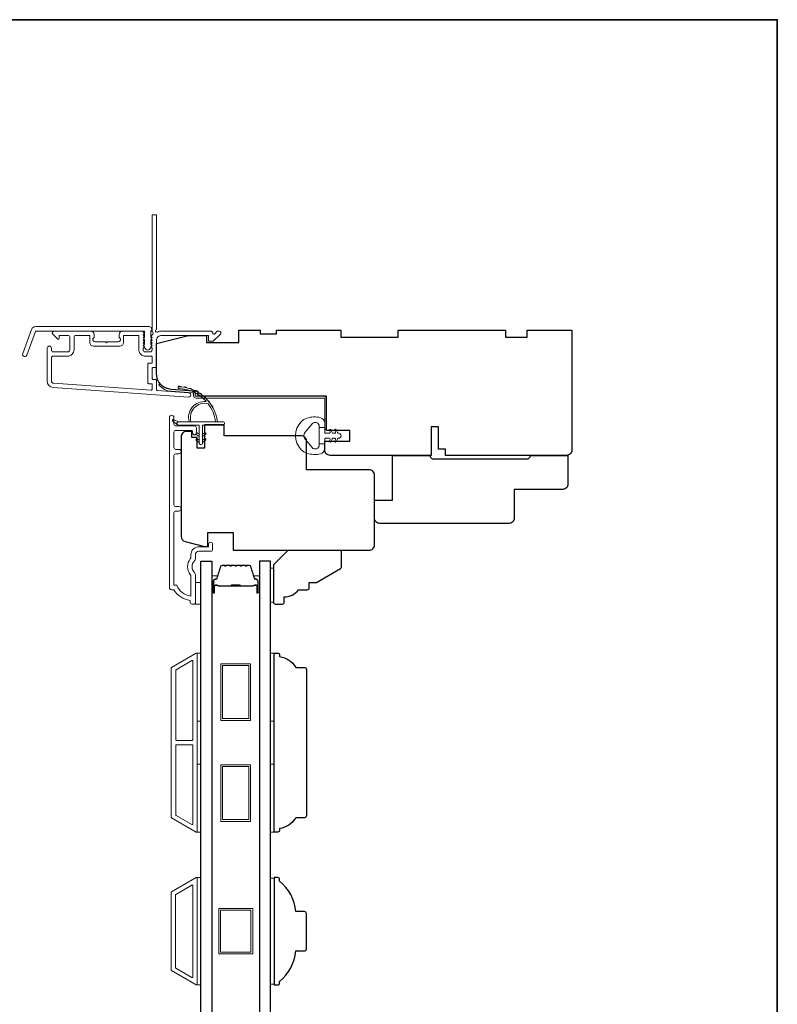
# Model space of a CAD drawing. Extents: x -223 to 5432, y 1416 to 3959.
# Drawn here: x 2628 to 2839, y 3628 to 3903 of the extents above; entities that cross this region are included whole.
import ezdxf

# ---------------------------------------------------------------- set-up
doc = ezdxf.new("R2010")
doc.units = 0
doc.header["$LTSCALE"] = 200
doc.header["$MEASUREMENT"] = 0
for name, color, linetype, lineweight in [('6', 6, 'CONTINUOUS', 5), ('8', 7, 'CONTINUOUS', 35), ('Butal', 9, 'CONTINUOUS', 15), ('Frame & Sash Cladding', 3, 'CONTINUOUS', 15), ('Jamb Liner', 230, 'CONTINUOUS', 9), ('Spacer Bar', 1, 'CONTINUOUS', 9), ('Weather-Strip', 6, 'CONTINUOUS', 9), ('Wood', 7, 'CONTINUOUS', 25)]:
    doc.layers.add(name, color=color, linetype=linetype, lineweight=lineweight)
for name, color, linetype in [('7', 7, 'CONTINUOUS'), ('Glass', 6, 'CONTINUOUS'), ('Parts', 7, 'CONTINUOUS')]:
    doc.layers.add(name, color=color, linetype=linetype)

# ---------------------------------------------------------------- blocks, each defined once
blk = doc.blocks.new('psglzstop')
at = {"layer": '6', "lineweight": 13}
blk.add_lwpolyline([(0.79, 14.5), (0.79, 5), (0, 5), (0, 14.5)], close=True, dxfattribs=at)
at = {"layer": '7'}
blk.add_lwpolyline([(7.79, 11), (10.29, 11, -0.414214), (10.79, 10.5), (10.79, 9), (12.79, 9), (19.54, 5.1, -0.267949), (19.79, 4.67), (19.79, 0.5, -0.414214), (19.29, 0), (4.79, 0), (0.79, 4), (0.79, 14.5, -0.414214), (1.29, 15), (3.29, 15, -0.414214), (3.79, 14.5), (3.79, 13, -0.236068)], format="xyb", close=True, dxfattribs=at)

msp = doc.modelspace()

# ---------------------------------------------------------------- linework, layer by layer
at = {"layer": '6'}
for points in [[(2676.59, 3739.58), (2678.09, 3739.58), (2678.09, 3745.58), (2676.59, 3745.58)], [(2677.09, 3706.86), (2677.09, 3725.86), (2678.09, 3725.86), (2678.09, 3706.86)], [(2697.59, 3706.86), (2697.59, 3725.86), (2698.59, 3725.86), (2698.59, 3706.86)], [(2677.09, 3675.86), (2677.09, 3694.86), (2678.09, 3694.86), (2678.09, 3675.86)], [(2697.59, 3675.86), (2697.59, 3694.86), (2698.59, 3694.86), (2698.59, 3675.86)], [(2677.09, 3633.18), (2678.09, 3633.18), (2678.09, 3663.18), (2677.09, 3663.18)], [(2698.59, 3662.99), (2697.59, 3662.99), (2697.59, 3633.37), (2698.59, 3633.37)]]:
    msp.add_lwpolyline(points, close=True, dxfattribs=at)
at = {"layer": '8', "linetype": 'Continuous'}
msp.add_lwpolyline([(1849.39, 3902.79), (2839.07, 3902.79), (2839.07, 3362.13), (1849.39, 3362.13)], close=True, dxfattribs=at)
at = {"layer": 'Butal'}
for points in [[(2681.19, 3743.02), (2681.19, 3747.2, -0.414214), (2681.44, 3747.45), (2682.77, 3747.45), (2682.58, 3746.84, -0.329751), (2682.22, 3746.57), (2682.1, 3746.57, 0.414214), (2681.59, 3746.06), (2681.59, 3742.77), (2681.44, 3742.77, -0.414214)], [(2694.49, 3743.02), (2694.49, 3747.2, 0.414214), (2694.24, 3747.45), (2692.92, 3747.45), (2693.1, 3746.84, 0.329751), (2693.46, 3746.57), (2693.58, 3746.57, -0.414214), (2694.09, 3746.06), (2694.09, 3742.77), (2694.24, 3742.77, 0.414214)]]:
    msp.add_lwpolyline(points, format="xyb", close=True, dxfattribs=at)
at = {"layer": 'Frame & Sash Cladding'}
for points in [[(2664.33, 3814.56, 0.381966), (2664.33, 3814.22), (2664.51, 3814.01), (2664.33, 3813.81, 0.381966), (2664.33, 3813.47), (2664.51, 3813.26), (2664.33, 3813.06, 0.381966), (2664.33, 3812.72), (2664.51, 3812.51), (2664.33, 3812.31, 0.381966), (2664.33, 3811.97), (2664.51, 3811.76), (2664.33, 3811.56, 0.381966), (2664.33, 3811.22), (2664.51, 3811.01), (2664.51, 3810.52, -0.414214), (2664.01, 3810.02), (2662.51, 3810.02, -0.414214), (2662.01, 3810.52), (2662.01, 3811.01), (2662.2, 3811.22, 0.381966), (2662.2, 3811.56), (2662.01, 3811.76), (2662.2, 3811.97, 0.381966), (2662.2, 3812.31), (2662.01, 3812.51), (2662.2, 3812.72, 0.381966), (2662.2, 3813.06), (2662.01, 3813.26), (2662.2, 3813.47, 0.381966), (2662.2, 3813.81), (2662.01, 3814.01), (2662.2, 3814.22, 0.381966), (2662.2, 3814.56), (2662.01, 3814.76), (2662.2, 3814.97, 0.381966), (2662.2, 3815.31), (2661.89, 3815.66, 0.213422), (2661.51, 3815.82), (2656.31, 3815.82, 0.414214), (2655.31, 3814.82), (2655.31, 3814.11, 0.239932), (2655.42, 3813.91, -0.72633), (2655.06, 3812.82), (2652.06, 3812.82), (2651.81, 3812.57), (2651.56, 3812.82), (2648.56, 3812.82, -0.72633), (2648.21, 3813.91, 0.239932), (2648.31, 3814.11), (2648.31, 3814.82, 0.414214), (2647.31, 3815.82), (2637.11, 3815.82, 0.668179), (2636.76, 3814.97), (2638.09, 3813.64, 0.668179), (2638.51, 3813.82), (2638.51, 3814.37, -0.414214), (2638.76, 3814.62), (2641.01, 3814.62, -0.414214), (2641.51, 3814.12), (2641.51, 3810.52, -0.414214), (2641.01, 3810.02), (2636.91, 3810.02, -0.414214), (2636.41, 3810.52), (2636.41, 3811.02, 1), (2635.21, 3811.02), (2635.21, 3801.82, 0.39391), (2636.89, 3800.03), (2674.67, 3797.39, 1), (2674.76, 3798.58), (2665.95, 3799.2, -0.39391), (2665.71, 3799.45), (2665.71, 3802.06, 0.414214), (2665.46, 3802.31), (2664.76, 3802.31, -0.414214), (2664.51, 3802.56), (2664.51, 3805.37, -0.414214), (2664.76, 3805.62), (2665.46, 3805.62, 0.414214), (2665.71, 3805.87), (2665.71, 3813.12, -0.414214), (2667.21, 3814.62), (2680.21, 3814.62), (2680.21, 3813.22, 0.414214), (2680.46, 3812.97), (2681.47, 3812.97, 0.198912), (2681.64, 3813.05), (2683.57, 3814.97, 0.668179), (2683.21, 3815.82), (2682.83, 3815.82, 0.198912), (2682.65, 3815.75), (2681.89, 3814.99, -0.68058), (2681.46, 3815.17, 0.424236), (2680.83, 3815.82), (2667.21, 3815.82, 0.117683), (2666, 3815.53, -1.114225), (2665.71, 3816.28), (2665.71, 3848.07, 0.414214), (2665.46, 3848.32), (2664.76, 3848.32, 0.414214), (2664.51, 3848.07), (2664.51, 3815.64, -0.561267), (2664.71, 3814.99)], [(2631.99, 3817.07), (2663.66, 3817.07, -0.6885), (2664.16, 3815.77), (2664.16, 3814.05, -0.520567), (2664.3, 3813.85), (2664.16, 3813.46), (2664.16, 3812.05, -0.520567), (2664.3, 3811.85), (2664.02, 3811.05, -0.700208), (2662.51, 3811.05), (2662.22, 3811.85, -0.520567), (2662.36, 3812.05), (2662.36, 3813.46), (2662.22, 3813.85, -0.520567), (2662.36, 3814.05), (2662.36, 3815.57, 0.414214), (2662.11, 3815.82), (2632.16, 3815.82, 0.315299), (2631.93, 3815.66), (2629.54, 3809.11, -1), (2628.37, 3809.54), (2630.81, 3816.25, -0.315299)], [(2656.51, 3814.37, -0.414214), (2656.76, 3814.62), (2660.56, 3814.62, -0.414214), (2660.81, 3814.37), (2660.81, 3810.62, 0.414214), (2662.61, 3808.82), (2664.26, 3808.82, -0.414214), (2664.51, 3808.57), (2664.51, 3807.07, -0.414214), (2664.26, 3806.82), (2663.56, 3806.82, 0.414214), (2663.31, 3806.57), (2663.31, 3801.36, 0.414214), (2663.56, 3801.11), (2664.26, 3801.11, -0.414214), (2664.51, 3800.86), (2664.51, 3799.57, -0.434812), (2664.25, 3799.32), (2636.97, 3801.23, -0.39391), (2636.41, 3801.82), (2636.41, 3808.32, -0.414214), (2636.91, 3808.82), (2640.91, 3808.82, 0.414214), (2642.71, 3810.62), (2642.71, 3814.12, -0.414214), (2643.21, 3814.62), (2646.86, 3814.62, -0.414214), (2647.11, 3814.37), (2647.11, 3812.62, 0.414214), (2648.11, 3811.62), (2655.51, 3811.62, 0.414214), (2656.51, 3812.62)], [(2671.99, 3765.55), (2671.09, 3765.55, 0.414215), (2670.59, 3765.05), (2670.59, 3744.83), (2671.38, 3744.83, 0.283226), (2675.34, 3741.81), (2675.34, 3747.21, 0.165436), (2675.14, 3747.82, -0.340182), (2675.14, 3752.19, 0.165436), (2675.34, 3752.8), (2675.34, 3753.33, -0.414214), (2677.59, 3755.58), (2680.29, 3755.58), (2680.29, 3756.28, -1), (2681.39, 3756.28), (2681.39, 3754.83, -0.414214), (2680.89, 3754.33), (2677.59, 3754.33, 0.414214), (2676.59, 3753.33), (2676.59, 3752.33, -0.196124), (2676.31, 3751.63, 0.40794), (2676.31, 3748.38, -0.196124), (2676.59, 3747.68), (2676.59, 3739.83, -0.414214), (2676.34, 3739.58), (2675.59, 3739.58, -0.414214), (2675.09, 3740.08), (2675.09, 3740.58, -0.238125), (2670.59, 3743.58), (2669.89, 3743.58, -0.414214), (2669.34, 3744.13), (2669.34, 3791.7, -1), (2670.59, 3791.7), (2670.59, 3789.82, 0.415215), (2671.09, 3789.32), (2676.34, 3789.32, -0.415909), (2676.89, 3788.77), (2676.89, 3787.37, -1), (2675.79, 3787.37), (2675.79, 3787.88, 0.414213), (2675.59, 3788.08), (2671.09, 3788.08, 0.414214), (2670.59, 3787.58), (2670.59, 3783.28, 0.415216), (2671.09, 3782.78), (2671.99, 3782.78, -1), (2671.99, 3781.54), (2671.09, 3781.54, 0.414213), (2670.59, 3781.04), (2670.59, 3767.29, 0.414212), (2671.09, 3766.79), (2671.99, 3766.79, -1)], [(2676.83, 3675.9, 0.57735), (2677.1, 3676.06), (2677.1, 3725.7, 0.57735), (2676.83, 3725.85), (2669.94, 3721.88, 0.267949), (2669.85, 3721.72), (2669.85, 3680.04, 0.267949), (2669.94, 3679.88)], [(2675.63, 3723.78, -0.57735), (2675.9, 3723.62), (2675.9, 3701.73, -0.414214), (2675.65, 3701.48), (2671.37, 3701.48, -0.414214), (2671.12, 3701.73), (2671.12, 3721.07, -0.267949), (2671.21, 3721.22)], [(2675.65, 3700.28, -0.414214), (2675.9, 3700.03), (2675.9, 3678.14, -0.57735), (2675.63, 3677.98), (2671.21, 3680.53, -0.267949), (2671.12, 3680.69), (2671.12, 3700.03, -0.414214), (2671.37, 3700.28)], [(2669.93, 3659.18), (2676.82, 3663.15, -0.57735), (2677.09, 3663), (2677.09, 3633.36, -0.57735), (2676.82, 3633.2), (2669.93, 3637.18, -0.267949), (2669.84, 3637.34), (2669.84, 3659.02, -0.267949)], [(2675.62, 3661.08, -0.57735), (2675.89, 3660.92), (2675.89, 3635.44, -0.57735), (2675.62, 3635.28), (2671.13, 3637.87, -0.267949), (2671.04, 3638.03), (2671.04, 3658.33, -0.267949), (2671.13, 3658.48)]]:
    msp.add_lwpolyline(points, format="xyb", close=True, dxfattribs=at)
at = {"layer": 'Glass', "color": 1}
for points in [[(2678.09, 3751.58), (2681.19, 3751.58), (2681.19, 3544.08), (2678.09, 3544.08)], [(2697.59, 3751.58), (2694.49, 3751.58), (2694.49, 3544.08), (2697.59, 3544.08)]]:
    msp.add_lwpolyline(points, close=True, dxfattribs=at)
at = {"layer": 'Jamb Liner'}
msp.add_lwpolyline([(2676.06, 3798.34, 0.39391), (2675.83, 3798.59), (2669.87, 3799.01, -0.19617), (2666.48, 3800.68, -1), (2666.85, 3801.01, 0.19617), (2669.9, 3799.51), (2675.87, 3799.09, -0.39391), (2676.56, 3798.34), (2676.56, 3797.84, 0.414214), (2676.81, 3797.59), (2712.46, 3797.59, -0.414214), (2713.21, 3796.84), (2713.21, 3788.59, -1), (2712.71, 3788.59), (2712.71, 3796.84, 0.414214), (2712.46, 3797.09), (2676.81, 3797.09, -0.414214), (2676.06, 3797.84)], format="xyb", close=True, dxfattribs=at)
at = {"layer": 'Spacer Bar'}
for points in [[(2686.66, 3750.45, 0.226277), (2686.56, 3750.4), (2686.49, 3750.32, -0.476976), (2686.3, 3750.32), (2686.23, 3750.4, 0.226277), (2686.13, 3750.45), (2685.21, 3750.45, 0.226277), (2685.11, 3750.4), (2685.05, 3750.32, -0.476976), (2684.85, 3750.32), (2684.78, 3750.4, 0.226277), (2684.68, 3750.45), (2684.06, 3750.45, 0.329751), (2683.58, 3750.09), (2682.58, 3746.83, -0.329751), (2682.21, 3746.56), (2682.09, 3746.56, 0.414214), (2681.59, 3746.06), (2681.59, 3742.77, 1), (2681.97, 3742.77), (2681.97, 3744.63, -0.414214), (2682.12, 3744.78), (2682.64, 3744.78), (2682.64, 3744.9), (2682.16, 3744.9, 0.414214), (2681.86, 3744.6), (2681.86, 3742.77, -1), (2681.71, 3742.77), (2681.71, 3746.06, -0.414214), (2682.09, 3746.45), (2682.21, 3746.45, 0.329751), (2682.69, 3746.8), (2683.69, 3750.06, -0.329751), (2684.06, 3750.33), (2684.68, 3750.33, -0.226277), (2684.69, 3750.33), (2684.76, 3750.24, 0.476976), (2685.13, 3750.24), (2685.2, 3750.33, -0.226277), (2685.21, 3750.33), (2686.13, 3750.33, -0.226277), (2686.14, 3750.33), (2686.21, 3750.24, 0.476976), (2686.58, 3750.24), (2686.65, 3750.33, -0.226277), (2686.66, 3750.33), (2687.57, 3750.33, -0.256633), (2687.59, 3750.33), (2687.65, 3750.24, 0.476976), (2688.03, 3750.24), (2688.1, 3750.33, -0.226277), (2688.11, 3750.33), (2689.02, 3750.33, -0.256633), (2689.03, 3750.33), (2689.1, 3750.24, 0.476976), (2689.48, 3750.24), (2689.55, 3750.33, -0.226277), (2689.56, 3750.33), (2690.47, 3750.33, -0.256633), (2690.48, 3750.33), (2690.55, 3750.24, 0.476976), (2690.93, 3750.24), (2690.99, 3750.33, -0.226277), (2691, 3750.33), (2691.63, 3750.33, -0.329751), (2692, 3750.06), (2692.99, 3746.8, 0.329751), (2693.47, 3746.45), (2693.59, 3746.45, -0.414214), (2693.98, 3746.06), (2693.98, 3742.77, -1), (2693.82, 3742.77), (2693.82, 3744.6, 0.414214), (2693.52, 3744.9), (2693.05, 3744.9), (2693.05, 3744.78), (2693.56, 3744.78, -0.414214), (2693.71, 3744.63), (2693.71, 3742.77, 1), (2694.09, 3742.77), (2694.09, 3746.06, 0.414214), (2693.59, 3746.56), (2693.47, 3746.56, -0.329751), (2693.1, 3746.83), (2692.11, 3750.09, 0.329751), (2691.63, 3750.45), (2691, 3750.45, 0.226277), (2690.91, 3750.4), (2690.84, 3750.32, -0.476976), (2690.64, 3750.32), (2690.57, 3750.4, 0.226277), (2690.47, 3750.45), (2689.56, 3750.45, 0.226277), (2689.46, 3750.4), (2689.39, 3750.32, -0.476976), (2689.19, 3750.32), (2689.12, 3750.4, 0.226277), (2689.02, 3750.45), (2688.11, 3750.45, 0.226277), (2688.01, 3750.4), (2687.94, 3750.32, -0.476976), (2687.74, 3750.32), (2687.67, 3750.4, 0.226277), (2687.58, 3750.45)], [(2682.19, 3744.73), (2682.82, 3744.73, -0.22907), (2682.99, 3744.66, 0.224481), (2683.12, 3744.59), (2686.4, 3744.59, 0.28964), (2686.56, 3744.69, -0.272736), (2686.79, 3744.85), (2688.9, 3744.85, -0.272736), (2689.12, 3744.69, 0.28964), (2689.28, 3744.59), (2692.56, 3744.59, 0.224481), (2692.7, 3744.66, -0.22907), (2692.86, 3744.73), (2693.49, 3744.73), (2693.49, 3744.78), (2692.86, 3744.78, 0.228585), (2692.66, 3744.69, -0.224481), (2692.56, 3744.64), (2689.28, 3744.64, -0.28964), (2689.17, 3744.72, 0.274141), (2688.9, 3744.9), (2686.79, 3744.9, 0.274141), (2686.52, 3744.72, -0.28964), (2686.4, 3744.64), (2683.12, 3744.64, -0.224481), (2683.02, 3744.69, 0.228585), (2682.82, 3744.78), (2682.19, 3744.78)]]:
    msp.add_lwpolyline(points, format="xyb", close=True, dxfattribs=at)
msp.add_lwpolyline([(2686.4, 3744.64, -0.001885), (2686.4, 3744.64), (2683.12, 3744.64, -0.224481), (2683.02, 3744.69, 0.228585), (2682.82, 3744.78), (2682.19, 3744.78), (2682.19, 3744.73), (2682.82, 3744.73, -0.22907), (2682.99, 3744.66, 0.224481), (2683.12, 3744.59), (2686.4, 3744.59, -0.214245), (2686.44, 3744.58, 0.214245), (2686.57, 3744.52), (2689.11, 3744.52, 0.214245), (2689.24, 3744.58, -0.214245), (2689.28, 3744.59), (2692.56, 3744.59, 0.224481), (2692.7, 3744.66, -0.22907), (2692.86, 3744.73), (2693.49, 3744.73), (2693.49, 3744.78), (2692.86, 3744.78, 0.228585), (2692.66, 3744.69, -0.224481), (2692.56, 3744.64), (2689.28, 3744.64, 0.214245), (2689.21, 3744.61, -0.214245), (2689.11, 3744.57), (2686.57, 3744.57, -0.214245), (2686.48, 3744.61, 0.214245), (2686.4, 3744.64)], format="xyb", dxfattribs=at)
for points in [[(2692, 3707.08), (2683.7, 3707.08), (2683.7, 3722.88), (2692, 3722.88)], [(2691.5, 3707.58), (2684.2, 3707.58), (2684.2, 3722.38), (2691.5, 3722.38)], [(2692, 3678.88), (2683.7, 3678.88), (2683.7, 3694.68), (2692, 3694.68)], [(2691.5, 3679.38), (2684.2, 3679.38), (2684.2, 3694.18), (2691.5, 3694.18)], [(2692.59, 3654.53), (2692.59, 3641.83), (2683.09, 3641.83), (2683.09, 3654.53)], [(2692.09, 3654.03), (2692.09, 3642.33), (2683.59, 3642.33), (2683.59, 3654.03)]]:
    msp.add_lwpolyline(points, close=True, dxfattribs=at)
at = {"layer": 'Weather-Strip'}
for points in [[(2680.16, 3795.52, 0.171884), (2680.14, 3795.54, 0.583171), (2675.36, 3790.48), (2674.84, 3790.48, -0.519556), (2679.54, 3796.14, 0.678594), (2679.58, 3796.22, 0.207743), (2671.81, 3799.77, -0.408958), (2671.76, 3799.82), (2671.76, 3800.22, -0.419299), (2671.81, 3800.27, -0.372378), (2682.75, 3790.48), (2682.24, 3790.48, 0.12941)], [(2672.61, 3800.22, 0.017679), (2671.81, 3800.27, -0.455609)], [(2674.15, 3799.98, 0.017638), (2673.37, 3800.13, -0.446077)], [(2675.64, 3799.52, 0.017587), (2674.9, 3799.78, -0.436338)], [(2677.06, 3798.86, 0.017526), (2676.36, 3799.22, -0.426583)], [(2678.37, 3798.01, 0.017456), (2677.73, 3798.46, -0.416994)], [(2679.55, 3796.98, 0.01738), (2678.98, 3797.51, -0.407743)], [(2680.58, 3795.8, 0.017298), (2680.09, 3796.41, -0.39899)], [(2681.43, 3794.49, 0.017215), (2681.03, 3795.15, -0.390882)], [(2671.85, 3790.48), (2670.62, 3791.07, 1), (2670.35, 3790.53), (2671.6, 3789.66, -0.732951)], [(2678.57, 3784.53), (2678.57, 3789.58), (2684.31, 3789.58, 1), (2684.31, 3790.48), (2671.85, 3790.48, 1), (2671.85, 3789.58), (2677.67, 3789.58), (2677.67, 3784.53, 1)], [(2707.7, 3781.7, -0.124215), (2706.12, 3782.69, -0.4), (2706.12, 3790.49, -0.124215), (2707.7, 3791.49, -0.139845), (2711.54, 3791.63, -0.345454), (2712.7, 3790.15), (2712.7, 3788.88), (2711.18, 3788.88), (2712.7, 3788.88), (2712.7, 3787.57, 0.414214), (2712.96, 3787.31), (2713.98, 3787.31, 0.539651), (2714.19, 3787.63), (2714.01, 3788.06, -1), (2714.41, 3788.24), (2714.75, 3787.45, 0.298996), (2714.97, 3787.31), (2715.49, 3787.31, 0.539651), (2715.7, 3787.63), (2715.51, 3788.06, -1), (2715.92, 3788.24), (2716.26, 3787.45, 0.298996), (2716.47, 3787.31), (2716.55, 3787.31, -1), (2716.55, 3785.87), (2716.47, 3785.87, 0.298996), (2716.26, 3785.74), (2715.92, 3784.95, -1), (2715.51, 3785.12), (2715.7, 3785.55, 0.539651), (2715.49, 3785.87), (2714.97, 3785.87, 0.298996), (2714.75, 3785.74), (2714.41, 3784.95, -1), (2714.01, 3785.12), (2714.19, 3785.55, 0.539651), (2713.98, 3785.87), (2712.96, 3785.87, 0.414214), (2712.7, 3785.62), (2712.7, 3784.31), (2711.18, 3784.31), (2711.18, 3788.88), (2711.18, 3789.16, 0.700208), (2709.16, 3789.9), (2707.21, 3787.57, 0.36397), (2707.21, 3785.61), (2709.16, 3783.29, 0.700208), (2711.18, 3784.02), (2711.18, 3784.31), (2712.7, 3784.31), (2712.7, 3783.03, -0.345454), (2711.54, 3781.55, -0.139845)], [(2677.13, 3787.38), (2677.67, 3787), (2677.67, 3786.38), (2676.84, 3786.96, -1)], [(2679.12, 3787.38), (2678.57, 3787), (2678.57, 3786.38), (2679.41, 3786.96, 1)], [(2677.13, 3785.73), (2677.67, 3785.35), (2677.67, 3784.73), (2676.84, 3785.31, -1)], [(2679.12, 3785.73), (2678.57, 3785.35), (2678.57, 3784.73), (2679.41, 3785.31, 1)]]:
    msp.add_lwpolyline(points, format="xyb", close=True, dxfattribs=at)
at = {"layer": 'Wood'}
for points in [[(2715.4, 3788.09), (2715.4, 3788.09), (2713.21, 3788.09), (2713.21, 3797.59), (2677.33, 3797.59), (2677.33, 3798.98), (2669.9, 3799.5, -0.39391), (2665.71, 3803.99), (2665.71, 3812.34), (2674.71, 3814.59), (2679.71, 3814.59), (2679.71, 3812.59), (2688.71, 3812.59), (2688.71, 3816.09), (2694.71, 3816.09), (2694.71, 3815.09), (2699.21, 3815.09), (2699.21, 3816.09), (2717.21, 3816.09), (2717.21, 3814.09), (2733.21, 3814.09), (2733.21, 3816.09), (2763.21, 3816.09), (2763.21, 3814.09), (2769.21, 3814.09), (2769.21, 3816.09), (2781.71, 3816.09), (2781.71, 3782.59, -0.414214), (2780.21, 3781.09), (2746.46, 3781.09), (2746.46, 3782.84), (2744.46, 3782.84), (2744.46, 3789.09), (2742.46, 3789.09), (2742.46, 3781.09), (2714.21, 3781.09, -0.414214), (2712.71, 3782.59), (2712.71, 3785.09), (2719.71, 3785.09), (2719.71, 3788.09)], [(2742.11, 3781.09), (2742.11, 3781.09, 0.414214), (2743.11, 3780.09), (2769.11, 3780.09, 0.414214), (2770.11, 3781.09), (2770.11, 3781.09), (2780.61, 3781.09), (2780.61, 3773.09, -0.414214), (2779.11, 3771.59), (2765.61, 3771.59), (2765.61, 3763.59, -0.414214), (2764.11, 3762.09), (2728.11, 3762.09, -0.414214), (2726.61, 3763.59), (2726.61, 3768.59), (2731.61, 3768.59), (2731.61, 3781.09)], [(2707.04, 3721.88, -0.414214), (2707.59, 3721.33), (2707.59, 3680.43, -0.414214), (2707.04, 3679.88), (2704.59, 3679.88, -0.238125), (2700.09, 3676.88), (2700.09, 3676.38, -0.414214), (2699.59, 3675.88), (2698.59, 3675.88), (2698.59, 3725.88), (2699.59, 3725.88, -0.414214), (2700.09, 3725.38), (2700.09, 3724.88, -0.238125), (2704.59, 3721.88)], [(2707.59, 3643.23), (2707.59, 3653.13, 0.414214), (2707.04, 3653.68), (2704.59, 3653.68, 0.209132), (2700.09, 3662.18), (2700.09, 3662.68, 0.414214), (2699.59, 3663.18), (2698.59, 3663.18), (2698.59, 3633.18), (2699.59, 3633.18, 0.414214), (2700.09, 3633.68), (2700.09, 3634.18, 0.209132), (2704.59, 3642.68), (2707.04, 3642.68, 0.414214)]]:
    msp.add_lwpolyline(points, format="xyb", close=True, dxfattribs=at)
msp.add_lwpolyline([(2677.11, 3783.1), (2677.11, 3786.1), (2675.61, 3786.1), (2675.61, 3787.8), (2674.11, 3787.8, 0.414214), (2672.61, 3786.3), (2672.61, 3758.49, 0.339454), (2673.73, 3757.04), (2679.11, 3755.6), (2680.11, 3755.6), (2680.11, 3757.6), (2680.11, 3759.6), (2687.11, 3759.6), (2687.11, 3754.6), (2725.11, 3754.6, 0.414214), (2726.61, 3756.1), (2726.61, 3775.6, 0.414214), (2725.11, 3777.1), (2707.61, 3777.1), (2707.61, 3785.1, 0.414214), (2706.11, 3786.6), (2684.61, 3786.6), (2684.61, 3789.6), (2679.11, 3789.6), (2679.12, 3783.1), (2677.12, 3783.1), (2677.11, 3783.1)], format="xyb", dxfattribs=at)

# ---------------------------------------------------------------- block references
at = {"layer": 'Parts', "xscale": -0.999998, "yscale": 0.999998, "zscale": 0.999998, "rotation": 180}
msp.add_blockref('psglzstop', (2697.59, 3754.56), dxfattribs=at)

doc.saveas('drawing.dxf')
